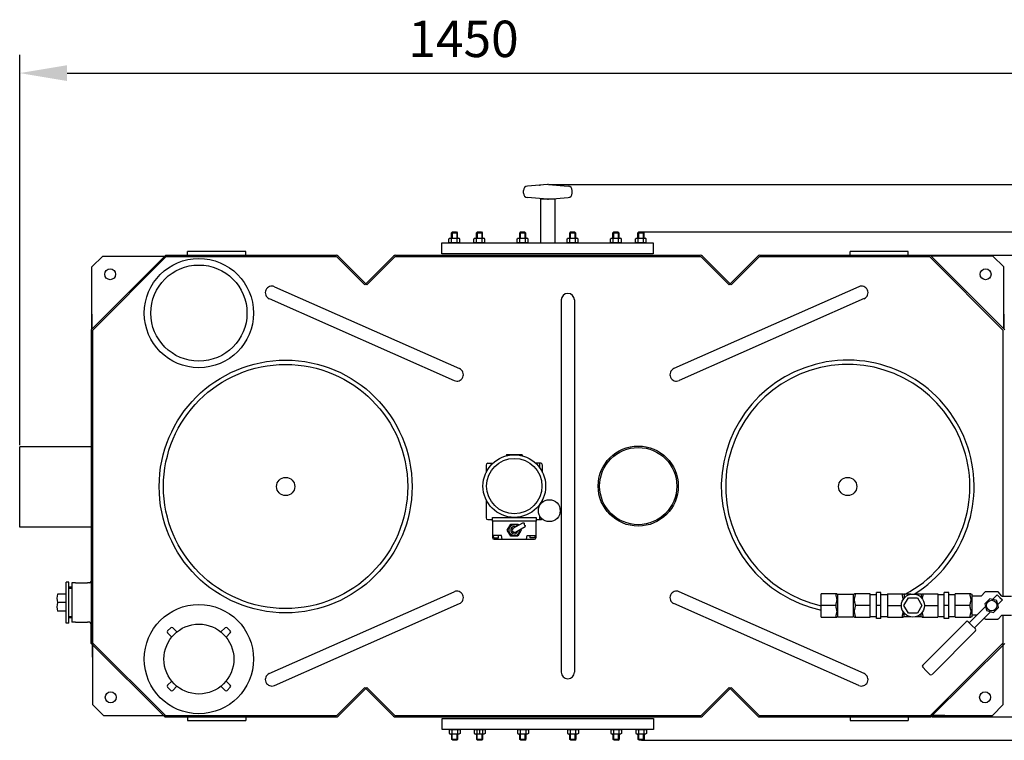
# Model space of a CAD drawing. Units: millimetres. Extents: x 7438 to 10169, y 4909 to 7986.
# Drawn here: x 8061 to 9413, y 4909 to 5898 of the extents above; entities that cross this region are included whole.
import ezdxf

# ---------------------------------------------------------------- set-up
doc = ezdxf.new("R2010")
doc.units = ezdxf.units.MM
for name, color, linetype, lineweight in [('AM_5', 3, 'Continuous', 25), ('anbauteile dünn', 3, 'Continuous', 25), ('körperlinien dünn', 1, 'Continuous', 25)]:
    doc.layers.add(name, color=color, linetype=linetype, lineweight=lineweight)
doc.styles.get("Standard").update_dxf_attribs({"font": 'ARIAL.TTF'})
doc.dimstyles.new('AM_DIN$0', dxfattribs={"dimtxt": 50, "dimasz": 65, "dimexe": 25, "dimexo": 1, "dimgap": 15, "dimtad": 1, "dimdec": 0, "dimdsep": 46, "dimtxsty": 'STANDARD', "dimcen": 0, "dimclrd": 256, "dimclre": 256, "dimclrt": 2, "dimadec": 0, "dimazin": 2, "dimtp": 0.1, "dimtm": 0.1, "dimtfac": 0.71, "dimtdec": 0, "dimtmove": 0, "dimatfit": 3, "dimfxl": 1, "dimlwd": -1, "dimlwe": -1, "dimarcsym": 0})

# ---------------------------------------------------------------- blocks, each defined once
blk = doc.blocks.new('*D672')
at = {"layer": 'AM_5'}
for p, q in [((8061.4, 5314), (8061.4, 5850)), ((9511.4, 5314), (9511.4, 5850)), ((8126.4, 5825), (9446.4, 5825))]:
    blk.add_line(p, q, dxfattribs=at)
for points in [[(8126.4, 5835.8), (8126.4, 5814.1), (8061.4, 5825)], [(9446.4, 5835.8), (9446.4, 5814.1), (9511.4, 5825)]]:
    blk.add_solid(points, dxfattribs=at)
at = {"layer": 'DEFPOINTS', "color": 0}
for p in [(9511.4, 5825), (8061.4, 5313), (9511.4, 5313)]:
    blk.add_point(p, dxfattribs=at)
at = {"layer": 'AM_5', "color": 2, "insert": (8670.6, 5865.5), "char_height": 50, "attachment_point": 5}
blk.add_mtext('1450', dxfattribs=at)
blk = doc.blocks.new('*D673')
at = {"layer": 'AM_5'}
for p, q in [((9312.1, 5575), (9868.5, 5575)), ((9843.5, 5510), (9843.5, 5006)), ((9313.2, 4941), (9868.5, 4941))]:
    blk.add_line(p, q, dxfattribs=at)
for points in [[(9832.6, 5510), (9854.3, 5510), (9843.5, 5575)], [(9832.6, 5006), (9854.3, 5006), (9843.5, 4941)]]:
    blk.add_solid(points, dxfattribs=at)
at = {"layer": 'DEFPOINTS', "color": 0}
for p in [(9311.1, 5575), (9312.2, 4941), (9843.5, 4941)]:
    blk.add_point(p, dxfattribs=at)
at = {"layer": 'AM_5', "color": 2, "insert": (9802.9, 5258), "char_height": 50, "attachment_point": 5, "rotation": 90}
blk.add_mtext('635', dxfattribs=at)
blk = doc.blocks.new('*D674')
at = {"layer": 'AM_5'}
for p, q in [((8917.7, 5607), (10018.5, 5607)), ((9993.5, 5542), (9993.5, 4974)), ((8918.2, 4909), (10018.5, 4909))]:
    blk.add_line(p, q, dxfattribs=at)
for points in [[(9982.6, 5542), (10004.3, 5542), (9993.5, 5607)], [(9982.6, 4974), (10004.3, 4974), (9993.5, 4909)]]:
    blk.add_solid(points, dxfattribs=at)
at = {"layer": 'DEFPOINTS', "color": 0}
for p in [(8916.7, 5607), (8917.2, 4909), (9993.5, 4909)]:
    blk.add_point(p, dxfattribs=at)
at = {"layer": 'AM_5', "color": 2, "insert": (9952.9, 5258), "char_height": 50, "attachment_point": 5, "rotation": 90}
blk.add_mtext('695', dxfattribs=at)
blk = doc.blocks.new('*D675')
at = {"layer": 'AM_5'}
for p, q in [((8788.2, 5671.9), (10168.5, 5671.9)), ((10143.5, 4974), (10143.5, 5606.9)), ((8915, 4909), (10168.5, 4909))]:
    blk.add_line(p, q, dxfattribs=at)
for points in [[(10132.6, 5606.9), (10154.3, 5606.9), (10143.5, 5671.9)], [(10132.6, 4974), (10154.3, 4974), (10143.5, 4909)]]:
    blk.add_solid(points, dxfattribs=at)
at = {"layer": 'DEFPOINTS', "color": 0}
for p in [(8787.2, 5671.9), (10143.5, 5671.9), (8914, 4909)]:
    blk.add_point(p, dxfattribs=at)
at = {"layer": 'AM_5', "color": 2, "insert": (10102.9, 5290.5), "char_height": 50, "attachment_point": 5, "rotation": 90}
blk.add_mtext('765', dxfattribs=at)

msp = doc.modelspace()

# ---------------------------------------------------------------- linework, layer by layer
at = {"layer": 'anbauteile dünn'}
for p, q in [((8752.9, 5660), (8752.9, 5663.9)), ((8785.7, 5671.9), (8758.5, 5669.9)), ((8787.2, 5671.9), (8814.4, 5669.9)), ((8819.9, 5660), (8819.9, 5663.9)), ((8785.7, 5652), (8758.5, 5654.1)), ((8787.2, 5652), (8814.4, 5654)), ((8650.5, 5597.4), (8652.3, 5598.5)), ((8650.5, 5593), (8650.5, 5597.4)), ((8652.3, 5598.5), (8663.8, 5598.5)), ((8655.3, 5607), (8654, 5605.7)), ((8654, 5605.7), (8662, 5605.7)), ((8654, 5598.5), (8654, 5605.7)), ((8654.3, 5593), (8654.3, 5597.4)), ((8654.8, 5606.5), (8654.8, 5598.5)), ((8655.3, 5607), (8660.8, 5607)), ((8660.8, 5607), (8662, 5605.7)), ((8661.3, 5606.5), (8661.3, 5598.5)), ((8661.8, 5593), (8661.8, 5597.4)), ((8662, 5605.7), (8662, 5598.5)), ((8665.5, 5597.4), (8663.8, 5598.5)), ((8665.5, 5593), (8665.5, 5597.4)), ((8684.8, 5597.4), (8686.6, 5598.5)), ((8684.8, 5593), (8684.8, 5597.4)), ((8686.6, 5598.5), (8698.1, 5598.5)), ((8689.6, 5607), (8688.3, 5605.7)), ((8688.3, 5605.7), (8696.3, 5605.7)), ((8688.3, 5598.5), (8688.3, 5605.7)), ((8688.6, 5593), (8688.6, 5597.4)), ((8689.1, 5606.5), (8689.1, 5598.5)), ((8689.6, 5607), (8695.1, 5607)), ((8695.1, 5607), (8696.3, 5605.7)), ((8695.5, 5606.5), (8695.5, 5598.5)), ((8696.1, 5593), (8696.1, 5597.4)), ((8696.3, 5605.7), (8696.3, 5598.5)), ((8699.8, 5597.4), (8698.1, 5598.5)), ((8699.8, 5593), (8699.8, 5597.4)), ((8744.2, 5597.4), (8746, 5598.5)), ((8744.2, 5593), (8744.2, 5597.4)), ((8746, 5598.5), (8757.5, 5598.5)), ((8749, 5607), (8747.7, 5605.7)), ((8747.7, 5605.7), (8755.7, 5605.7)), ((8747.7, 5598.5), (8747.7, 5605.7)), ((8748, 5593), (8748, 5597.4)), ((8748.5, 5606.5), (8748.5, 5598.5)), ((8749, 5607), (8754.5, 5607)), ((8754.5, 5607), (8755.7, 5605.7)), ((8754.9, 5606.5), (8754.9, 5598.5)), ((8755.5, 5593), (8755.5, 5597.4)), ((8755.7, 5605.7), (8755.7, 5598.5)), ((8759.2, 5597.4), (8757.5, 5598.5)), ((8759.2, 5593), (8759.2, 5597.4)), ((8812.8, 5597.4), (8814.5, 5598.5)), ((8812.8, 5593), (8812.8, 5597.4)), ((8814.5, 5598.5), (8826, 5598.5)), ((8817.5, 5607), (8816.3, 5605.7)), ((8816.3, 5605.7), (8824.3, 5605.7)), ((8816.3, 5598.5), (8816.3, 5605.7)), ((8816.5, 5593), (8816.5, 5597.4)), ((8817.1, 5606.5), (8817.1, 5598.5)), ((8817.5, 5607), (8823, 5607)), ((8823, 5607), (8824.3, 5605.7)), ((8823.5, 5606.5), (8823.5, 5598.5)), ((8824.1, 5593), (8824.1, 5597.4)), ((8824.3, 5605.7), (8824.3, 5598.5)), ((8827.8, 5597.4), (8826, 5598.5)), ((8827.8, 5593), (8827.8, 5597.4)), ((8872.2, 5597.4), (8873.9, 5598.5)), ((8872.2, 5593), (8872.2, 5597.4)), ((8873.9, 5598.5), (8885.4, 5598.5)), ((8876.9, 5607), (8875.7, 5605.7)), ((8875.7, 5605.7), (8883.7, 5605.7)), ((8875.7, 5598.5), (8875.7, 5605.7)), ((8875.9, 5593), (8875.9, 5597.4)), ((8876.5, 5606.5), (8876.5, 5598.5)), ((8876.9, 5607), (8882.4, 5607)), ((8882.4, 5607), (8883.7, 5605.7)), ((8882.9, 5606.5), (8882.9, 5598.5)), ((8883.5, 5593), (8883.5, 5597.4)), ((8883.7, 5605.7), (8883.7, 5598.5)), ((8887.2, 5597.4), (8885.4, 5598.5)), ((8887.2, 5593), (8887.2, 5597.4)), ((8906.5, 5597.4), (8908.2, 5598.5)), ((8906.5, 5593), (8906.5, 5597.4)), ((8908.2, 5598.5), (8919.7, 5598.5)), ((8911.2, 5607), (8910, 5605.7)), ((8910, 5605.7), (8918, 5605.7)), ((8910, 5598.5), (8910, 5605.7)), ((8910.2, 5593), (8910.2, 5597.4)), ((8910.8, 5606.5), (8910.8, 5598.5)), ((8911.2, 5607), (8916.7, 5607)), ((8916.7, 5607), (8918, 5605.7)), ((8917.2, 5606.5), (8917.2, 5598.5)), ((8917.7, 5593), (8917.7, 5597.4)), ((8918, 5605.7), (8918, 5598.5)), ((8921.5, 5597.4), (8919.7, 5598.5)), ((8921.5, 5593), (8921.5, 5597.4)), ((8641, 5577), (8641, 5592)), ((8641, 5592), (8931, 5592)), ((8650.5, 5593), (8652.3, 5592)), ((8652.3, 5592), (8663.8, 5592)), ((8665.5, 5593), (8663.8, 5592)), ((8684.8, 5593), (8686.6, 5592)), ((8686.6, 5592), (8698.1, 5592)), ((8699.8, 5593), (8698.1, 5592)), ((8744.2, 5593), (8746, 5592)), ((8746, 5592), (8757.5, 5592)), ((8759.2, 5593), (8757.5, 5592)), ((8812.8, 5593), (8814.5, 5592)), ((8814.5, 5592), (8826, 5592)), ((8827.8, 5593), (8826, 5592)), ((8872.2, 5593), (8873.9, 5592)), ((8873.9, 5592), (8885.4, 5592)), ((8887.2, 5593), (8885.4, 5592)), ((8906.5, 5593), (8908.2, 5592)), ((8908.2, 5592), (8919.7, 5592)), ((8921.5, 5593), (8919.7, 5592)), ((8931, 5592), (8931, 5577)), ((8931, 5577), (8641, 5577)), ((8729.5, 5301), (8729.2, 5299.5)), ((8751.1, 5301), (8729.5, 5301)), ((8751.5, 5299.5), (8751.1, 5301)), ((8701.6, 5286.8), (8701.6, 5276.7)), ((8704.1, 5289.3), (8710.9, 5289.3)), ((8776.5, 5289.3), (8769.8, 5289.3)), ((8775.4, 5282.8), (8775.4, 5289.3)), ((8779, 5276.7), (8779, 5286.8)), ((8701.6, 5239.2), (8701.6, 5214.4)), ((8775.4, 5231.9), (8775.4, 5233.1)), ((8779, 5236), (8779, 5239.2)), ((8775.4, 5211.9), (8775.4, 5216.6)), ((8704.1, 5211.9), (8710.3, 5211.9)), ((8710.3, 5215), (8770.3, 5215)), ((8710.3, 5210), (8710.3, 5215)), ((8770.3, 5210), (8710.3, 5210)), ((8710.3, 5210), (8710.3, 5187.5)), ((8730.7, 5197.5), (8735.5, 5205.8)), ((8735.5, 5205.8), (8745.1, 5205.8)), ((8738.8, 5200.1), (8752.1, 5207.7)), ((8745.1, 5205.8), (8746, 5204.2)), ((8770.3, 5215), (8770.3, 5210)), ((8770.3, 5211.9), (8776.5, 5211.9)), ((8770.3, 5187.5), (8770.3, 5210)), ((8722.8, 5190), (8710.3, 5190)), ((8712, 5187), (8711.8, 5190)), ((8718.6, 5187), (8718.8, 5190)), ((8723.8, 5185), (8722.8, 5190)), ((8735.3, 5189.1), (8730.7, 5197.5)), ((8741.8, 5194.9), (8755.1, 5202.5)), ((8749.9, 5197.5), (8745.1, 5189.1)), ((8749, 5199), (8749.9, 5197.5)), ((8756.8, 5185), (8757.8, 5190)), ((8757.8, 5190), (8770.3, 5190)), ((8762.1, 5187), (8761.9, 5190)), ((8768.7, 5187), (8768.9, 5190)), ((8712, 5187), (8718.6, 5187)), ((8712.8, 5185), (8767.8, 5185)), ((8745.1, 5189.1), (8735.3, 5189.1)), ((8768.7, 5187), (8762.1, 5187)), ((8128.9, 5126), (8125.1, 5126)), ((8125.1, 5069.9), (8125.1, 5126)), ((8128.9, 5069.9), (8128.9, 5126)), ((8125.1, 5109.8), (8113.5, 5109.8)), ((8132.9, 5119), (8128.9, 5119)), ((8132.9, 5117.4), (8128.9, 5117.4)), ((9182.8, 5110), (9161.5, 5110)), ((9161.5, 5077.9), (9161.5, 5110)), ((9184.5, 5109.5), (9205.5, 5109.5)), ((9184.5, 5078.5), (9184.5, 5109.5)), ((9205.5, 5109.5), (9205.5, 5078.5)), ((9228.5, 5110), (9207.2, 5110)), ((9228.5, 5077.9), (9228.5, 5110)), ((9228.5, 5109), (9237.5, 5109)), ((9243.5, 5112), (9237.5, 5112)), ((9237.5, 5076), (9237.5, 5112)), ((9243.5, 5076), (9243.5, 5112)), ((9243.5, 5109), (9252.5, 5109)), ((9252.5, 5110), (9273.8, 5110)), ((9252.5, 5110), (9252.5, 5077.9)), ((9284.4, 5109.5), (9275.5, 5109.5)), ((9275.5, 5109.5), (9275.5, 5104.3)), ((9298.5, 5109.5), (9290.4, 5109.5)), ((9298.5, 5109.5), (9298.5, 5105.1)), ((9300.2, 5110), (9321.5, 5110)), ((9321.5, 5110), (9321.5, 5077.9)), ((9321.5, 5109), (9330.5, 5109)), ((9336.5, 5112), (9330.5, 5112)), ((9330.5, 5076), (9330.5, 5112)), ((9336.5, 5076), (9336.5, 5112)), ((9336.5, 5109), (9345.5, 5109)), ((9366.8, 5110), (9345.5, 5110)), ((9345.5, 5077.9), (9345.5, 5110)), ((9368.5, 5078.5), (9368.5, 5109.5)), ((9381.3, 5107), (9386.7, 5112.7)), ((9403.2, 5113), (9387.8, 5113)), ((9403.2, 5108.7), (9396.8, 5102.4)), ((9406.7, 5105.2), (9403.2, 5108.7)), ((9409.6, 5107), (9404.2, 5112.7)), ((8125.1, 5098), (8113.5, 5098)), ((9275.1, 5094), (9281.2, 5104.6)), ((9281.2, 5104.6), (9293.5, 5104.6)), ((9293.5, 5104.6), (9299.7, 5094)), ((9381.3, 5107), (9368.5, 5107)), ((9392.9, 5103.4), (9386, 5096.5)), ((9386, 5096.5), (9388.5, 5087)), ((9402.4, 5100.9), (9392.9, 5103.4)), ((9405, 5091.4), (9402.4, 5100.9)), ((9410.3, 5101.6), (9403.9, 5095.3)), ((9406.7, 5105.2), (9410.3, 5101.6)), ((9409.6, 5107), (9422.5, 5107)), ((8125.1, 5086.2), (8113.5, 5086.2)), ((9181.5, 5094), (9161.5, 5094)), ((9228.5, 5094), (9208.5, 5094)), ((9243.5, 5094), (9237.5, 5094)), ((9252.5, 5094), (9271.6, 5094)), ((9281.2, 5083.3), (9275.1, 5094)), ((9275.5, 5078.5), (9275.5, 5083.6)), ((9293.5, 5083.3), (9281.2, 5083.3)), ((9299.7, 5094), (9293.5, 5083.3)), ((9298.5, 5078.5), (9298.5, 5082.8)), ((9303.2, 5094), (9321.5, 5094)), ((9336.5, 5094), (9330.5, 5094)), ((9365.5, 5094), (9345.5, 5094)), ((9387.1, 5092.6), (9364.8, 5070.4)), ((9394.1, 5085.5), (9371.9, 5063.3)), ((9388.5, 5087), (9398, 5084.5)), ((9398, 5084.5), (9405, 5091.4)), ((8128.9, 5069.9), (8125.1, 5069.9)), ((8132.9, 5078.5), (8128.9, 5078.5)), ((8132.9, 5077), (8128.9, 5077)), ((9161.5, 5077.9), (9182.8, 5077.9)), ((9184.5, 5078.5), (9205.5, 5078.5)), ((9207.2, 5077.9), (9228.5, 5077.9)), ((9228.5, 5079), (9237.5, 5079)), ((9243.5, 5076), (9237.5, 5076)), ((9243.5, 5079), (9252.5, 5079)), ((9252.5, 5077.9), (9273.8, 5077.9)), ((9284.4, 5078.5), (9275.5, 5078.5)), ((9298.5, 5078.5), (9290.4, 5078.5)), ((9300.2, 5077.9), (9321.5, 5077.9)), ((9360.6, 5071.8), (9300.8, 5012)), ((9321.5, 5079), (9330.5, 5079)), ((9336.5, 5076), (9330.5, 5076)), ((9336.5, 5079), (9345.5, 5079)), ((9345.5, 5077.9), (9366.8, 5077.9)), ((9368.4, 5066.8), (9363.4, 5071.8)), ((9375.4, 5080.9), (9368.5, 5080.9)), ((9385.3, 5076.7), (9386.7, 5075.2)), ((9403.2, 5074.9), (9387.8, 5074.9)), ((9409.6, 5080.9), (9404.2, 5075.2)), ((9409.6, 5080.9), (9422.5, 5080.9)), ((8268.7, 5063.4), (8264.5, 5059.2)), ((8264.5, 5056.3), (8270.1, 5050.7)), ((8277.2, 5057.8), (8271.6, 5063.4)), ((8343.3, 5063.4), (8337.7, 5057.8)), ((8344.7, 5050.7), (8350.4, 5056.3)), ((8350.4, 5059.2), (8346.1, 5063.4)), ((9373.3, 5059.1), (9313.6, 4999.3)), ((9368.4, 5066.8), (9373.3, 5061.9)), ((9300.8, 5009.2), (9305.8, 5004.2)), ((9310.7, 4999.3), (9305.8, 5004.2)), ((8270.1, 4990.2), (8264.5, 4984.6)), ((8350.4, 4984.6), (8344.7, 4990.2)), ((8264.5, 4981.8), (8268.7, 4977.5)), ((8271.6, 4977.5), (8277.2, 4983.2)), ((8337.7, 4983.2), (8343.3, 4977.5)), ((8346.1, 4977.5), (8350.4, 4981.8)), ((8641.4, 4924), (8641.4, 4939)), ((8641.4, 4939), (8931.4, 4939)), ((8931.4, 4939), (8931.4, 4924)), ((8652.7, 4924), (8641.4, 4924)), ((8650.9, 4922.9), (8652.7, 4924)), ((8650.9, 4922.9), (8650.9, 4918.5)), ((8664.2, 4924), (8652.7, 4924)), ((8931.4, 4924), (8654.4, 4924)), ((8654.7, 4922.9), (8654.7, 4918.5)), ((8662.2, 4922.9), (8662.2, 4918.5)), ((8665.9, 4922.9), (8664.2, 4924)), ((8665.9, 4922.9), (8665.9, 4918.5)), ((8685.2, 4922.9), (8687, 4924)), ((8685.2, 4922.9), (8685.2, 4918.5)), ((8698.5, 4924), (8687, 4924)), ((8689, 4922.9), (8689, 4918.5)), ((8692.7, 4924), (8692.7, 4917.5)), ((8696.5, 4922.9), (8696.5, 4918.5)), ((8700.2, 4922.9), (8698.5, 4924)), ((8700.2, 4922.9), (8700.2, 4918.5)), ((8744.6, 4922.9), (8746.4, 4924)), ((8744.6, 4922.9), (8744.6, 4918.5)), ((8757.9, 4924), (8746.4, 4924)), ((8748.4, 4922.9), (8748.4, 4918.5)), ((8755.9, 4922.9), (8755.9, 4918.5)), ((8759.6, 4922.9), (8757.9, 4924)), ((8759.6, 4922.9), (8759.6, 4918.5)), ((8813.2, 4922.9), (8815, 4924)), ((8813.2, 4922.9), (8813.2, 4918.5)), ((8826.5, 4924), (8815, 4924)), ((8817, 4922.9), (8817, 4918.5)), ((8824.5, 4922.9), (8824.5, 4918.5)), ((8828.2, 4922.9), (8826.5, 4924)), ((8828.2, 4922.9), (8828.2, 4918.5)), ((8872.6, 4922.9), (8874.4, 4924)), ((8872.6, 4922.9), (8872.6, 4918.5)), ((8885.9, 4924), (8874.4, 4924)), ((8876.4, 4922.9), (8876.4, 4918.5)), ((8883.9, 4922.9), (8883.9, 4918.5)), ((8887.6, 4922.9), (8885.9, 4924)), ((8887.6, 4922.9), (8887.6, 4918.5)), ((8906.9, 4922.9), (8908.7, 4924)), ((8906.9, 4922.9), (8906.9, 4918.5)), ((8920.2, 4924), (8908.7, 4924)), ((8910.7, 4922.9), (8910.7, 4918.5)), ((8918.2, 4922.9), (8918.2, 4918.5)), ((8921.9, 4922.9), (8920.2, 4924)), ((8921.9, 4922.9), (8921.9, 4918.5)), ((8650.9, 4918.5), (8652.7, 4917.5)), ((8664.2, 4917.5), (8652.7, 4917.5)), ((8654.4, 4910.2), (8654.4, 4917.5)), ((8662.4, 4910.2), (8654.4, 4910.2)), ((8655.7, 4909), (8654.4, 4910.2)), ((8655.2, 4909.4), (8655.2, 4917.5)), ((8661.2, 4909), (8655.7, 4909)), ((8661.2, 4909), (8662.4, 4910.2)), ((8661.7, 4909.4), (8661.7, 4917.5)), ((8662.4, 4917.5), (8662.4, 4910.2)), ((8665.9, 4918.5), (8664.2, 4917.5)), ((8685.2, 4918.5), (8687, 4917.5)), ((8698.5, 4917.5), (8687, 4917.5)), ((8688.7, 4910.2), (8688.7, 4917.5)), ((8696.7, 4910.2), (8688.7, 4910.2)), ((8690, 4909), (8688.7, 4910.2)), ((8689.5, 4909.4), (8689.5, 4917.5)), ((8695.5, 4909), (8690, 4909)), ((8695.5, 4909), (8696.7, 4910.2)), ((8696, 4909.4), (8696, 4917.5)), ((8696.7, 4917.5), (8696.7, 4910.2)), ((8700.2, 4918.5), (8698.5, 4917.5)), ((8744.6, 4918.5), (8746.4, 4917.5)), ((8757.9, 4917.5), (8746.4, 4917.5)), ((8748.1, 4910.2), (8748.1, 4917.5)), ((8756.1, 4910.2), (8748.1, 4910.2)), ((8749.4, 4909), (8748.1, 4910.2)), ((8748.9, 4909.4), (8748.9, 4917.5)), ((8754.9, 4909), (8749.4, 4909)), ((8754.9, 4909), (8756.1, 4910.2)), ((8755.4, 4909.4), (8755.4, 4917.5)), ((8756.1, 4917.5), (8756.1, 4910.2)), ((8759.6, 4918.5), (8757.9, 4917.5)), ((8813.2, 4918.5), (8815, 4917.5)), ((8826.5, 4917.5), (8815, 4917.5)), ((8816.7, 4910.2), (8816.7, 4917.5)), ((8824.7, 4910.2), (8816.7, 4910.2)), ((8818, 4909), (8816.7, 4910.2)), ((8817.5, 4909.4), (8817.5, 4917.5)), ((8823.5, 4909), (8818, 4909)), ((8823.5, 4909), (8824.7, 4910.2)), ((8823.9, 4909.4), (8823.9, 4917.5)), ((8824.7, 4917.5), (8824.7, 4910.2)), ((8828.2, 4918.5), (8826.5, 4917.5)), ((8872.6, 4918.5), (8874.4, 4917.5)), ((8885.9, 4917.5), (8874.4, 4917.5)), ((8876.1, 4910.2), (8876.1, 4917.5)), ((8884.1, 4910.2), (8876.1, 4910.2)), ((8877.4, 4909), (8876.1, 4910.2)), ((8876.9, 4909.4), (8876.9, 4917.5)), ((8882.9, 4909), (8877.4, 4909)), ((8882.9, 4909), (8884.1, 4910.2)), ((8883.3, 4909.4), (8883.3, 4917.5)), ((8884.1, 4917.5), (8884.1, 4910.2)), ((8887.6, 4918.5), (8885.9, 4917.5)), ((8906.9, 4918.5), (8908.7, 4917.5)), ((8920.2, 4917.5), (8908.7, 4917.5)), ((8910.4, 4910.2), (8910.4, 4917.5)), ((8918.4, 4910.2), (8910.4, 4910.2)), ((8911.7, 4909), (8910.4, 4910.2)), ((8911.2, 4909.4), (8911.2, 4917.5)), ((8917.2, 4909), (8911.7, 4909)), ((8917.2, 4909), (8918.4, 4910.2)), ((8917.6, 4909.4), (8917.6, 4917.5)), ((8918.4, 4917.5), (8918.4, 4910.2)), ((8921.9, 4918.5), (8920.2, 4917.5))]:
    msp.add_line(p, q, dxfattribs=at)
msp.add_lwpolyline([(8776.4, 5592), (8796.4, 5592), (8796.4, 5652), (8776.4, 5652)], close=True, dxfattribs=at)
for points in [[(9387.8, 5113, 0.084906), (9387.1, 5112.9, 0.052634), (9386.7, 5112.7)], [(9404.2, 5112.7, 0.052634), (9403.9, 5112.9, 0.084906), (9403.2, 5113)], [(9387.8, 5074.9, -0.084906), (9387.1, 5075, -0.052634), (9386.7, 5075.2)], [(9404.2, 5075.2, -0.052634), (9403.9, 5075, -0.084906), (9403.2, 5074.9)]]:
    msp.add_lwpolyline(points, format="xyb", dxfattribs=at)
msp.add_lwpolyline([(8654.4, 4924), (8652.7, 4924)], dxfattribs=at)
for centre, radius in [((8307.4, 5495.5), 75), ((8307.4, 5495.5), 66), ((8740.3, 5258), 43), ((8740.3, 5258), 38), ((8788.3, 5224.2), 15), ((9287.4, 5094), 15.8), ((8307.4, 5020.5), 75), ((9395.5, 5094), 7.25), ((8307.4, 5020.5), 48)]:
    msp.add_circle(centre, radius, dxfattribs=at)
for centre, radius, start, end in [((8758.9, 5663.9), 6, 94.316, 180), ((8786.4, 5662), 10, 85.684, 94.316), ((8813.9, 5663.9), 6, 360, 85.684), ((8758.9, 5660), 6, 180, 265.684), ((8786.4, 5662), 10, 265.684, 274.316), ((8813.9, 5660), 6, 274.316, 360), ((8652.4, 5594.7), 3.32, 55.5615, 115.5615), ((8658, 5585.6), 12.4, 72.383, 107.617), ((8663.7, 5594.7), 3.32, 64.4385, 124.4385), ((8686.7, 5594.7), 3.32, 55.5615, 115.5615), ((8692.3, 5585.6), 12.4, 72.383, 107.617), ((8697.9, 5594.7), 3.32, 64.4385, 124.4385), ((8746.1, 5594.7), 3.32, 55.5615, 115.5615), ((8751.7, 5585.6), 12.4, 72.383, 107.617), ((8757.3, 5594.7), 3.32, 64.4385, 124.4385), ((8814.7, 5594.7), 3.32, 55.5615, 115.5615), ((8820.3, 5585.6), 12.4, 72.383, 107.617), ((8825.9, 5594.7), 3.32, 64.4385, 124.4385), ((8874.1, 5594.7), 3.32, 55.5615, 115.5615), ((8879.7, 5585.6), 12.4, 72.383, 107.617), ((8885.3, 5594.7), 3.32, 64.4385, 124.4385), ((8908.4, 5594.7), 3.32, 55.5615, 115.5615), ((8914, 5585.6), 12.4, 72.383, 107.617), ((8919.6, 5594.7), 3.32, 64.4385, 124.4385), ((8652.4, 5595.7), 3.32, 244.4385, 304.4385), ((8658, 5604.8), 12.4, 252.383, 287.617), ((8663.7, 5595.7), 3.32, 235.5615, 295.5615), ((8686.7, 5595.7), 3.32, 244.4385, 304.4385), ((8692.3, 5604.8), 12.4, 252.383, 287.617), ((8697.9, 5595.7), 3.32, 235.5615, 295.5615), ((8746.1, 5595.7), 3.32, 244.4385, 304.4385), ((8751.7, 5604.8), 12.4, 252.383, 287.617), ((8757.3, 5595.7), 3.32, 235.5615, 295.5615), ((8814.7, 5595.7), 3.32, 244.4385, 304.4385), ((8820.3, 5604.8), 12.4, 252.383, 287.617), ((8825.9, 5595.7), 3.32, 235.5615, 295.5615), ((8874.1, 5595.7), 3.32, 244.4385, 304.4385), ((8879.7, 5604.8), 12.4, 252.383, 287.617), ((8885.3, 5595.7), 3.32, 235.5615, 295.5615), ((8908.4, 5595.7), 3.32, 244.4385, 304.4385), ((8914, 5604.8), 12.4, 252.383, 287.617), ((8919.6, 5595.7), 3.32, 235.5615, 295.5615), ((8704.1, 5286.8), 2.5, 90, 180), ((8776.5, 5286.8), 2.5, 0, 90), ((8704.1, 5214.4), 2.5, 180, 270), ((8740.3, 5197.5), 7.5, 53.5615, 6.4385), ((8776.5, 5214.4), 2.5, 270, 323.3517), ((8740.3, 5197.5), 5, 66.827, 353.173), ((8740.3, 5197.5), 3, 120, 300), ((8712.8, 5187.5), 2.5, 180, 270), ((8767.8, 5187.5), 2.5, 270, 0), ((8134.4, 5103.9), 21.8, 164.2934, 195.7066), ((9184.5, 5112.5), 3, 235.6115, 270), ((9205.5, 5112.5), 3, 270, 304.3891), ((9275.5, 5112.5), 3, 235.6109, 270), ((9298.5, 5112.5), 3, 270, 304.3885), ((9368.5, 5112.5), 3, 235.6125, 270), ((8134.4, 5092.1), 21.8, 164.2934, 195.7066), ((9184.5, 5075.5), 3, 90, 124.3885), ((9205.5, 5075.5), 3, 55.6109, 90), ((9275.5, 5075.5), 3, 90, 124.3891), ((9298.5, 5075.5), 3, 55.6115, 90), ((9362, 5070.4), 2, 45, 135), ((9368.5, 5075.5), 3, 90, 124.3875), ((8265.9, 5057.8), 2, 135, 225), ((8270.1, 5062), 2, 45, 135), ((8344.7, 5062), 2, 45, 135), ((8349, 5057.8), 2, 315, 45), ((9371.9, 5060.5), 2, 315, 45), ((9302.2, 5010.6), 2, 135, 225), ((9312.1, 5000.7), 2, 225, 315), ((8265.9, 4983.2), 2, 135, 225), ((8270.1, 4978.9), 2, 225, 315), ((8344.7, 4978.9), 2, 225, 315), ((8349, 4983.2), 2, 315, 45), ((8652.8, 4920.2), 3.32, 55.5615, 115.5615), ((8658.4, 4911.1), 12.4, 72.383, 107.617), ((8664.1, 4920.2), 3.32, 64.4385, 124.4385), ((8687.1, 4920.2), 3.32, 55.5615, 115.5615), ((8692.7, 4911.1), 12.4, 72.383, 107.617), ((8698.4, 4920.2), 3.32, 64.4385, 124.4385), ((8746.5, 4920.2), 3.32, 55.5615, 115.5615), ((8752.1, 4911.1), 12.4, 72.383, 107.617), ((8757.8, 4920.2), 3.32, 64.4385, 124.4385), ((8815.1, 4920.2), 3.32, 55.5615, 115.5615), ((8820.7, 4911.1), 12.4, 72.383, 107.617), ((8826.3, 4920.2), 3.32, 64.4385, 124.4385), ((8874.5, 4920.2), 3.32, 55.5615, 115.5615), ((8880.1, 4911.1), 12.4, 72.383, 107.617), ((8885.7, 4920.2), 3.32, 64.4385, 124.4385), ((8908.8, 4920.2), 3.32, 55.5615, 115.5615), ((8914.4, 4911.1), 12.4, 72.383, 107.617), ((8920, 4920.2), 3.32, 64.4385, 124.4385), ((8652.8, 4921.2), 3.32, 244.4385, 304.4385), ((8658.4, 4930.3), 12.4, 252.383, 287.617), ((8664.1, 4921.2), 3.32, 235.5615, 295.5615), ((8687.1, 4921.2), 3.32, 244.4385, 304.4385), ((8692.7, 4930.3), 12.4, 252.383, 287.617), ((8698.4, 4921.2), 3.32, 235.5615, 295.5615), ((8746.5, 4921.2), 3.32, 244.4385, 304.4385), ((8752.1, 4930.3), 12.4, 252.383, 287.617), ((8757.8, 4921.2), 3.32, 235.5615, 295.5615), ((8815.1, 4921.2), 3.32, 244.4385, 304.4385), ((8820.7, 4930.3), 12.4, 252.383, 287.617), ((8826.3, 4921.2), 3.32, 235.5615, 295.5615), ((8874.5, 4921.2), 3.32, 244.4385, 304.4385), ((8880.1, 4930.3), 12.4, 252.383, 287.617), ((8885.7, 4921.2), 3.32, 235.5615, 295.5615), ((8908.8, 4921.2), 3.32, 244.4385, 304.4385), ((8914.4, 4930.3), 12.4, 252.383, 287.617), ((8920, 4921.2), 3.32, 235.5615, 295.5615)]:
    msp.add_arc(centre, radius, start, end, dxfattribs=at)
for points, knots in [([(8752.1, 5207.7), (8752.9, 5207.6), (8754.5, 5207.4), (8753.3, 5204.9), (8755.3, 5204), (8755.1, 5202.9), (8755.1, 5202.5)], [0, 0, 0, 0, 1.92932, 3.83741, 5.656423, 6.855572, 6.855572, 6.855572, 6.855572]), ([(9181.5, 5110), (9181.5, 5109.5), (9181.6, 5108.6), (9181.8, 5107.2), (9182.1, 5105.8), (9182.5, 5104.6), (9182.7, 5103.4), (9182.8, 5102.2), (9182.8, 5101.1), (9182.6, 5099.9), (9182.3, 5098.8), (9182, 5097.6), (9181.8, 5096.5), (9181.5, 5095.2), (9181.5, 5094.4), (9181.5, 5094)], [0, 0, 0, 0, 1.37147, 2.840848, 4.276311, 5.559866, 6.691896, 7.844605, 9.025941, 10.200712, 11.365207, 12.524953, 13.708085, 14.946949, 16.272006, 16.272006, 16.272006, 16.272006]), ([(9208.5, 5094), (9208.5, 5094.4), (9208.4, 5095.3), (9208.2, 5096.5), (9207.9, 5097.7), (9207.6, 5098.9), (9207.4, 5100), (9207.2, 5101.1), (9207.2, 5102.3), (9207.3, 5103.5), (9207.5, 5104.6), (9207.8, 5105.8), (9208.2, 5107.2), (9208.4, 5108.6), (9208.5, 5109.5), (9208.5, 5110)], [0, 0, 0, 0, 1.350636, 2.616492, 3.822231, 4.99438, 6.156672, 7.321019, 8.493264, 9.636591, 10.764238, 12.041707, 13.460355, 14.910928, 16.272017, 16.272017, 16.272017, 16.272017]), ([(9272.5, 5110), (9272.5, 5109.5), (9272.6, 5108.6), (9272.8, 5107.2), (9273.1, 5105.8), (9273.5, 5104.6), (9273.7, 5103.4), (9273.8, 5102.6), (9273.8, 5102.1), (9273.8, 5102)], [0, 0, 0, 0, 1.362094, 2.826341, 4.26207, 5.547305, 6.679403, 7.830854, 8.118778, 8.118778, 8.118778, 8.118778]), ([(9300.2, 5103), (9300.3, 5103.2), (9300.3, 5103.7), (9300.5, 5104.6), (9300.8, 5105.9), (9301.2, 5107.2), (9301.4, 5108.6), (9301.5, 5109.5), (9301.5, 5110)], [0, 0, 0, 0, 0.44248, 1.572573, 2.855125, 4.279573, 5.726605, 7.068636, 7.068636, 7.068636, 7.068636]), ([(9365.5, 5110), (9365.5, 5109.5), (9365.6, 5108.6), (9365.8, 5107.2), (9366.1, 5105.8), (9366.5, 5104.6), (9366.7, 5103.4), (9366.8, 5102.2), (9366.8, 5101.1), (9366.6, 5099.9), (9366.3, 5098.8), (9366, 5097.6), (9365.8, 5096.5), (9365.5, 5095.2), (9365.5, 5094.4), (9365.5, 5094)], [0, 0, 0, 0, 1.371075, 2.840962, 4.276646, 5.559094, 6.689213, 7.841987, 9.024779, 10.200643, 11.365595, 12.525263, 13.708084, 14.946732, 16.272003, 16.272003, 16.272003, 16.272003]), ([(9181.5, 5094), (9181.5, 5093.5), (9181.6, 5092.6), (9181.8, 5091.4), (9182, 5090.2), (9182.3, 5089), (9182.6, 5087.9), (9182.8, 5086.7), (9182.8, 5085.6), (9182.7, 5084.4), (9182.4, 5083.3), (9182.1, 5082), (9181.8, 5080.7), (9181.6, 5079.3), (9181.5, 5078.4), (9181.5, 5077.9)], [0, 0, 0, 0, 1.353806, 2.621036, 3.827221, 4.999809, 6.162898, 7.328222, 8.500961, 9.645876, 10.775969, 12.058521, 13.482969, 14.930001, 16.272032, 16.272032, 16.272032, 16.272032]), ([(9208.5, 5077.9), (9208.5, 5078.4), (9208.4, 5079.3), (9208.2, 5080.7), (9207.8, 5082.1), (9207.5, 5083.3), (9207.3, 5084.5), (9207.2, 5085.6), (9207.2, 5086.8), (9207.4, 5088), (9207.7, 5089.1), (9207.9, 5090.2), (9208.2, 5091.4), (9208.4, 5092.6), (9208.5, 5093.5), (9208.5, 5094)], [0, 0, 0, 0, 1.362094, 2.826341, 4.26207, 5.547305, 6.679403, 7.830854, 9.009883, 10.182847, 11.345308, 12.50369, 13.687997, 14.933101, 16.272006, 16.272006, 16.272006, 16.272006]), ([(9273.8, 5085.9), (9273.8, 5085.8), (9273.8, 5085.3), (9273.7, 5084.4), (9273.4, 5083.3), (9273.1, 5082.1), (9272.8, 5080.7), (9272.6, 5079.3), (9272.5, 5078.4), (9272.5, 5077.9)], [0, 0, 0, 0, 0.3425, 1.485826, 2.613474, 3.890942, 5.30959, 6.760164, 8.121252, 8.121252, 8.121252, 8.121252]), ([(9301.5, 5077.9), (9301.5, 5078.4), (9301.4, 5079.3), (9301.2, 5080.7), (9300.8, 5082.1), (9300.5, 5083.3), (9300.3, 5084.3), (9300.3, 5084.7), (9300.2, 5084.9)], [0, 0, 0, 0, 1.37147, 2.840848, 4.276311, 5.559866, 6.691896, 7.067766, 7.067766, 7.067766, 7.067766]), ([(9365.5, 5094), (9365.5, 5093.5), (9365.5, 5092.6), (9365.8, 5091.4), (9366, 5090.2), (9366.3, 5089), (9366.6, 5087.9), (9366.8, 5086.8), (9366.8, 5085.6), (9366.7, 5084.4), (9366.4, 5083.3), (9366.1, 5082), (9365.8, 5080.7), (9365.6, 5079.3), (9365.5, 5078.4), (9365.5, 5077.9)], [0, 0, 0, 0, 1.352569, 2.617785, 3.822076, 4.993767, 6.157639, 7.324966, 8.499848, 9.645438, 10.774064, 12.055941, 13.48133, 14.929673, 16.272028, 16.272028, 16.272028, 16.272028])]:
    msp.add_open_spline(points, degree=3, knots=knots, dxfattribs=at)
msp.add_open_spline([(9162, 5077.9), (9161.8, 5077.9), (9161.6, 5077.9), (9161.5, 5077.9)], degree=3, dxfattribs=at)
msp.add_point((8775.5, 5671), dxfattribs=at)
at = {"layer": 'körperlinien dünn'}
for p, q in [((8261.8, 5575), (8159.4, 5472.6)), ((8262.6, 5573), (8161.4, 5471.8)), ((8261.8, 5575), (8495.6, 5575)), ((8262.6, 5573), (8495.6, 5573)), ((8371.8, 5580), (8291.8, 5580)), ((8291.8, 5575), (8291.8, 5580)), ((8371.8, 5575), (8371.8, 5580)), ((8497, 5572.4), (8535, 5534.4)), ((8498.4, 5573.8), (8536.4, 5535.8)), ((8574.4, 5573.8), (8536.4, 5535.8)), ((8575.8, 5572.4), (8537.8, 5534.4)), ((8577.2, 5575), (8786.4, 5575)), ((8577.2, 5573), (8786.4, 5573)), ((8786.4, 5575), (8995.6, 5575)), ((8786.4, 5573), (8995.6, 5573)), ((8997, 5572.4), (9035, 5534.4)), ((8998.4, 5573.8), (9036.4, 5535.8)), ((9074.4, 5573.8), (9036.4, 5535.8)), ((9075.8, 5572.4), (9037.8, 5534.4)), ((9077.2, 5575), (9311.1, 5575)), ((9077.2, 5573), (9310.2, 5573)), ((9281.1, 5580), (9201.1, 5580)), ((9201.1, 5575), (9201.1, 5580)), ((9281.1, 5575), (9281.1, 5580)), ((9310.2, 5573), (9411.4, 5471.8)), ((9311.1, 5575), (9413.4, 5472.6)), ((9317.2, 5573.8), (9312.2, 5573.8)), ((9397.2, 5573.8), (9317.2, 5573.8)), ((9412.2, 5558.8), (9397.2, 5573.8)), ((9412.2, 5473.8), (9412.2, 5558.8)), ((8411.2, 5531.7), (8665.1, 5419.4)), ((8536.4, 5535.8), (8535, 5534.4)), ((8536.4, 5535.8), (8537.8, 5534.4)), ((9213.2, 5531.7), (8959.3, 5419.4)), ((9036.4, 5535.8), (9035, 5534.4)), ((9036.4, 5535.8), (9037.8, 5534.4)), ((8403.9, 5515.3), (8657.8, 5402.9)), ((9220.4, 5515.3), (8966.6, 5402.9)), ((8804.8, 5513.5), (8804.8, 5002.5)), ((8822.8, 5513.5), (8822.8, 5002.5)), ((9412.2, 5493.8), (9412.2, 5473.8)), ((8159.4, 5472.6), (8159.4, 5042.1)), ((8161.4, 5471.8), (8161.4, 4958)), ((9411.4, 5107), (9411.4, 5471.8)), ((8159.4, 5311.8), (8061.4, 5311.8)), ((8061.4, 5201.8), (8061.4, 5311.8)), ((8159.4, 5201.8), (8061.4, 5201.8)), ((8132.9, 5125), (8132.9, 5071)), ((8137.9, 5125), (8132.9, 5125)), ((8137.9, 5125), (8154.4, 5125)), ((8157.4, 5125), (8154.4, 5125)), ((8403.9, 5000.7), (8657.8, 5113)), ((9220.4, 5000.7), (8966.6, 5113)), ((8411.2, 4984.2), (8665.1, 5096.6)), ((9213.2, 4984.2), (8959.3, 5096.6)), ((8137.9, 5071), (8132.9, 5071)), ((8137.9, 5071), (8154.4, 5071)), ((8157.4, 5071), (8154.4, 5071)), ((8159.4, 5042.1), (8159.4, 5069)), ((9411.4, 5043), (9411.4, 5080.9)), ((8159.4, 5042.1), (8260.6, 4941)), ((8161.4, 5043), (8261.4, 4943)), ((8161.4, 5023), (8161.4, 5043)), ((9411.4, 5043), (9311.4, 4943)), ((9413.4, 5042.1), (9312.2, 4941)), ((9411.4, 5038), (9411.4, 5043)), ((9411.4, 4958), (9411.4, 5038)), ((8497, 4943.5), (8535, 4981.5)), ((8498.4, 4942.1), (8536.4, 4980.1)), ((8536.4, 4980.1), (8535, 4981.5)), ((8536.4, 4980.1), (8537.8, 4981.5)), ((8574.4, 4942.1), (8536.4, 4980.1)), ((8575.8, 4943.5), (8537.8, 4981.5)), ((8997, 4943.5), (9035, 4981.5)), ((8998.4, 4942.1), (9036.4, 4980.1)), ((9036.4, 4980.1), (9035, 4981.5)), ((9036.4, 4980.1), (9037.8, 4981.5)), ((9074.4, 4942.1), (9036.4, 4980.1)), ((9075.8, 4943.5), (9037.8, 4981.5)), ((8161.4, 4958), (8176.4, 4943)), ((9396.4, 4943), (9411.4, 4958)), ((8176.4, 4943), (8256.4, 4943)), ((8256.4, 4943), (8261.4, 4943)), ((8260.6, 4941), (8495.6, 4941)), ((8261.4, 4943), (8495.6, 4943)), ((8291.8, 4941), (8291.8, 4936)), ((8291.8, 4936), (8371.8, 4936)), ((8371.8, 4941), (8371.8, 4936)), ((8577.2, 4943), (8786.4, 4943)), ((8577.2, 4941), (8786.4, 4941)), ((8786.4, 4943), (8995.6, 4943)), ((8786.4, 4943), (8995.6, 4943)), ((8786.4, 4941), (8995.6, 4941)), ((8786.4, 4941), (8995.6, 4941)), ((9077.2, 4943), (9311.4, 4943)), ((9077.2, 4941), (9312.2, 4941)), ((9201.1, 4941), (9201.1, 4936)), ((9201.1, 4936), (9281.1, 4936)), ((9281.1, 4941), (9281.1, 4936)), ((9331.4, 4943), (9311.4, 4943)), ((9311.4, 4943), (9396.4, 4943))]:
    msp.add_line(p, q, dxfattribs=at)
msp.add_lwpolyline([(8160.6, 5493.8), (8160.6, 5473.8), (8160.6, 5558.8), (8175.6, 5573.8), (8255.6, 5573.8), (8260.6, 5573.8)], dxfattribs=at)
for centre, radius in [((8185.6, 5548.8), 7.5), ((9387.2, 5548.8), 7.5), ((8426.4, 5257.4), 173.5), ((8426.4, 5257.4), 167.6), ((8910.4, 5258), 55), ((8910.4, 5258), 53), ((8426.4, 5257.4), 12.5), ((9197.9, 5257.4), 12.5), ((8186.4, 4968), 7.5), ((9386.4, 4968), 7.5)]:
    msp.add_circle(centre, radius, dxfattribs=at)
for centre, radius, start, end in [((8495.6, 5571), 4, 45, 90), ((8495.6, 5571), 2, 45, 90), ((8577.2, 5571), 4, 90, 135), ((8577.2, 5571), 2, 90, 135), ((8995.6, 5571), 4, 45, 90), ((8995.6, 5571), 2, 45, 90), ((9077.2, 5571), 4, 90, 135), ((9077.2, 5571), 2, 90, 135), ((8407.5, 5523.5), 9, 66.13, 246.13), ((9216.8, 5523.5), 9, 293.87, 113.87), ((8813.8, 5513.5), 9, 0, 180), ((8661.4, 5411.1), 9, 246.13, 66.13), ((8962.9, 5411.1), 9, 113.87, 293.87), ((9197.9, 5257.4), 173.5, 301.6496, 257.8777), ((9197.9, 5257.4), 167.6, 298.0446, 257.4447), ((8157.4, 5127), 2, 270, 0), ((8661.4, 5104.8), 9, 293.87, 113.87), ((8962.9, 5104.8), 9, 66.13, 246.13), ((8157.4, 5069), 2, 0, 90), ((8407.5, 4992.4), 9, 113.87, 293.87), ((8813.8, 5002.5), 9, 180, 0), ((9216.8, 4992.4), 9, 246.13, 66.13), ((8495.6, 4945), 2, 270, 315), ((8495.6, 4945), 4, 270, 315), ((8577.2, 4945), 4, 225, 270), ((8577.2, 4945), 2, 225, 270), ((8995.6, 4945), 2, 270, 315), ((8995.6, 4945), 4, 270, 315), ((9077.2, 4945), 4, 225, 270), ((9077.2, 4945), 2, 225, 270)]:
    msp.add_arc(centre, radius, start, end, dxfattribs=at)

# ---------------------------------------------------------------- dimensions: what is measured, and where the dimension line sits
at = {"layer": 'AM_5'}
dim = msp.add_linear_dim(base=(9511.4, 5825), p1=(8061.4, 5313), p2=(9511.4, 5313), dimstyle='AM_DIN$0', dxfattribs=at)
dim.commit()
dim.dimension.update_dxf_attribs({"geometry": '*D672', "text_midpoint": (8670.6, 5825), "dimtype": 160})
for base, p1, p2, angle, text, picture, middle in [((10143.5, 5671.9), (8914, 4909), (8787.2, 5671.9), 270, '765', '*D675', (10102.9, 5290.5)), ((9993.5, 4909), (8916.7, 5607), (8917.2, 4909), 90, '695', '*D674', (9952.9, 5258)), ((9843.5, 4941), (9311.1, 5575), (9312.2, 4941), 90, '635', '*D673', (9802.9, 5258))]:
    dim = msp.add_linear_dim(base=base, p1=p1, p2=p2, angle=angle, text=text, dimstyle='AM_DIN$0', dxfattribs=at)
    dim.commit()
    dim.dimension.update_dxf_attribs({"geometry": picture, "text_midpoint": middle})

doc.saveas('drawing.dxf')
